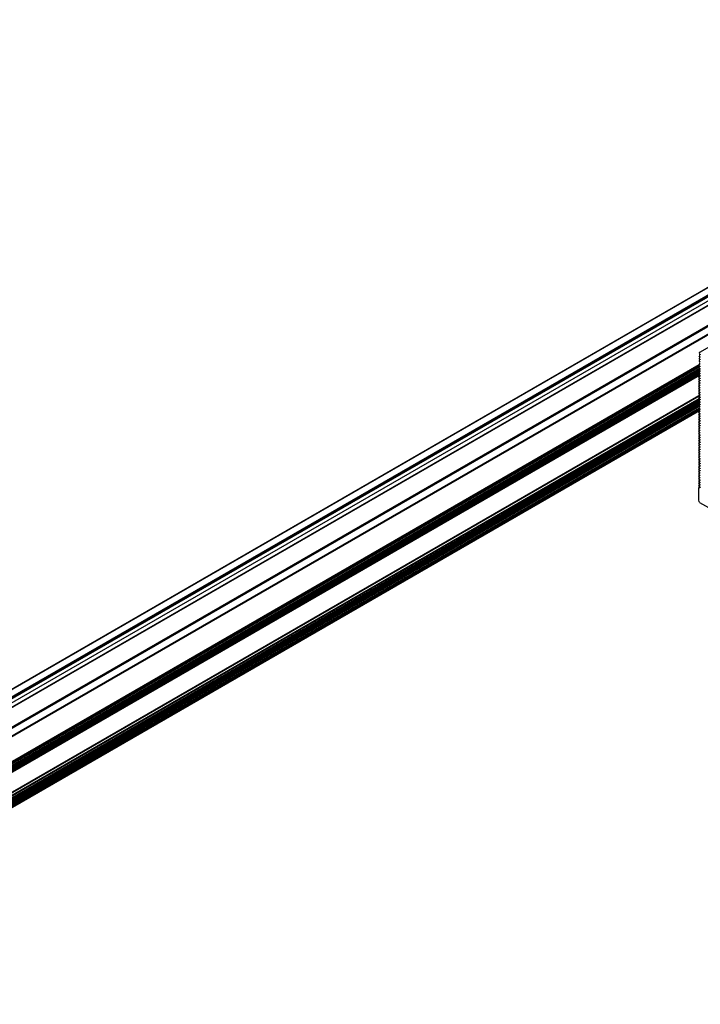
# Model space of a CAD drawing. Units: inches. Extents: x -609 to 590, y -1 to 336.
# Drawn here: x -481 to -469, y 175 to 193 of the extents above; entities that cross this region are included whole.
import ezdxf

# ---------------------------------------------------------------- set-up
doc = ezdxf.new("R2010")
doc.units = ezdxf.units.IN
doc.header["$MEASUREMENT"] = 0

msp = doc.modelspace()

# ---------------------------------------------------------------- linework, layer by layer
at = {"color": 7, "linetype": 'Continuous', "lineweight": 25}
for p, q in [((-460.189, 192.709), (-521.698, 157.201)), ((-521.698, 156.874), (-459.997, 192.493)), ((-459.625, 192.355), (-521.575, 156.592)), ((-459.581, 192.359), (-521.556, 156.581)), ((-468.636, 186.753), (-467.222, 187.569)), ((-468.649, 186.75), (-468.636, 186.753)), ((-468.637, 186.716), (-468.649, 186.73)), ((-468.649, 186.706), (-468.637, 186.707)), ((-468.637, 186.673), (-468.649, 186.687)), ((-468.649, 186.664), (-468.637, 186.665)), ((-468.637, 186.631), (-468.649, 186.645)), ((-468.649, 186.621), (-468.637, 186.622)), ((-468.637, 186.588), (-468.649, 186.603)), ((-468.649, 186.579), (-468.637, 186.58)), ((-468.637, 186.546), (-468.649, 186.56)), ((-468.649, 186.537), (-468.637, 186.538)), ((-468.637, 186.461), (-468.649, 186.475)), ((-468.649, 186.409), (-468.637, 186.41)), ((-468.645, 186.452), (-468.637, 186.453)), ((-468.637, 186.419), (-468.645, 186.428)), ((-468.637, 186.504), (-468.64, 186.506)), ((-468.64, 186.495), (-468.637, 186.495)), ((-517.948, 157.879), (-468.644, 186.342)), ((-468.638, 186.335), (-468.657, 186.323)), ((-468.657, 186.324), (-468.637, 186.325)), ((-468.637, 186.291), (-468.657, 186.315)), ((-468.638, 186.292), (-468.657, 186.281)), ((-468.657, 186.281), (-468.637, 186.283)), ((-468.637, 186.249), (-468.657, 186.273)), ((-468.638, 186.25), (-468.657, 186.239)), ((-468.657, 186.239), (-468.637, 186.241)), ((-468.637, 186.207), (-468.657, 186.23)), ((-468.637, 186.334), (-468.649, 186.348)), ((-468.637, 186.376), (-468.642, 186.382)), ((-468.638, 186.368), (-468.637, 186.368)), ((-468.638, 186.207), (-468.657, 186.196)), ((-468.657, 186.196), (-468.637, 186.198)), ((-468.637, 186.164), (-468.657, 186.188)), ((-468.638, 186.165), (-468.657, 186.154)), ((-468.657, 186.154), (-468.637, 186.156)), ((-468.637, 186.122), (-468.657, 186.146)), ((-468.638, 186.122), (-468.657, 186.111)), ((-468.657, 186.112), (-468.637, 186.113)), ((-468.637, 186.079), (-468.657, 186.103)), ((-468.638, 186.08), (-468.657, 186.069)), ((-468.657, 186.069), (-468.637, 186.071)), ((-468.637, 186.037), (-468.657, 186.061)), ((-468.65, 185.968), (-517.948, 157.509)), ((-468.638, 186.038), (-468.657, 186.026)), ((-468.657, 186.027), (-468.637, 186.028)), ((-468.637, 185.994), (-468.657, 186.018)), ((-468.638, 185.995), (-468.657, 185.984)), ((-468.657, 185.984), (-468.637, 185.986)), ((-468.637, 185.952), (-468.657, 185.976)), ((-468.638, 185.953), (-468.657, 185.942)), ((-468.657, 185.942), (-468.637, 185.944)), ((-468.637, 185.91), (-468.657, 185.933)), ((-468.649, 185.9), (-468.637, 185.901)), ((-468.637, 185.867), (-468.649, 185.881)), ((-517.948, 157.247), (-468.646, 185.708)), ((-468.638, 185.698), (-468.657, 185.687)), ((-468.637, 185.825), (-468.649, 185.839)), ((-468.649, 185.773), (-468.637, 185.774)), ((-468.637, 185.74), (-468.649, 185.754)), ((-468.637, 185.697), (-468.649, 185.712)), ((-468.648, 185.815), (-468.637, 185.816)), ((-468.637, 185.782), (-468.641, 185.787)), ((-468.638, 185.731), (-468.637, 185.731)), ((-468.657, 185.687), (-468.637, 185.689)), ((-468.637, 185.655), (-468.657, 185.679)), ((-468.638, 185.656), (-468.657, 185.645)), ((-468.657, 185.645), (-468.637, 185.647)), ((-468.637, 185.613), (-468.657, 185.636)), ((-468.638, 185.613), (-468.657, 185.602)), ((-468.657, 185.602), (-468.637, 185.604)), ((-468.637, 185.57), (-468.657, 185.594)), ((-468.638, 185.571), (-468.657, 185.56)), ((-468.657, 185.56), (-468.637, 185.562)), ((-468.637, 185.528), (-468.657, 185.552)), ((-468.638, 185.528), (-468.657, 185.517)), ((-468.657, 185.518), (-468.637, 185.519)), ((-468.637, 185.485), (-468.657, 185.509)), ((-468.638, 185.486), (-468.657, 185.475)), ((-468.657, 185.475), (-468.637, 185.477)), ((-468.637, 185.443), (-468.657, 185.467)), ((-468.638, 185.444), (-468.657, 185.432)), ((-468.657, 185.433), (-468.637, 185.434)), ((-468.637, 185.4), (-468.657, 185.424)), ((-468.638, 185.401), (-468.657, 185.39)), ((-468.657, 185.39), (-468.637, 185.392)), ((-468.637, 185.358), (-468.657, 185.382)), ((-468.638, 185.359), (-468.657, 185.348)), ((-468.657, 185.348), (-468.637, 185.35)), ((-468.637, 185.316), (-468.657, 185.339)), ((-468.638, 185.316), (-468.657, 185.305)), ((-468.657, 185.305), (-468.637, 185.307)), ((-468.637, 185.273), (-468.657, 185.297)), ((-468.638, 185.274), (-468.657, 185.263)), ((-468.657, 185.263), (-468.637, 185.265)), ((-468.637, 185.231), (-468.657, 185.255)), ((-468.638, 185.231), (-468.657, 185.22)), ((-468.657, 185.221), (-468.637, 185.222)), ((-468.637, 185.188), (-468.657, 185.212)), ((-468.638, 185.189), (-468.657, 185.178)), ((-468.657, 185.178), (-468.637, 185.18)), ((-468.637, 185.146), (-468.657, 185.17)), ((-468.638, 185.147), (-468.657, 185.135)), ((-468.657, 185.136), (-468.637, 185.137)), ((-468.637, 185.103), (-468.657, 185.127)), ((-468.638, 185.104), (-468.657, 185.093)), ((-468.657, 185.093), (-468.637, 185.095)), ((-468.637, 185.061), (-468.657, 185.085)), ((-468.638, 185.062), (-468.657, 185.051)), ((-468.657, 185.051), (-468.637, 185.053)), ((-468.637, 185.019), (-468.657, 185.042)), ((-468.638, 185.019), (-468.657, 185.008)), ((-468.657, 185.008), (-468.637, 185.01)), ((-468.637, 184.976), (-468.657, 185)), ((-468.638, 184.977), (-468.657, 184.966)), ((-468.657, 184.966), (-468.637, 184.968)), ((-468.637, 184.934), (-468.657, 184.958)), ((-468.638, 184.934), (-468.657, 184.923)), ((-468.657, 184.924), (-468.637, 184.925)), ((-468.637, 184.891), (-468.657, 184.915)), ((-468.638, 184.892), (-468.657, 184.881)), ((-468.657, 184.881), (-468.637, 184.883)), ((-468.637, 184.849), (-468.657, 184.873)), ((-468.638, 184.85), (-468.657, 184.838)), ((-468.657, 184.839), (-468.637, 184.84)), ((-468.637, 184.806), (-468.657, 184.83)), ((-468.638, 184.807), (-468.657, 184.796)), ((-468.657, 184.796), (-468.637, 184.798)), ((-468.637, 184.764), (-468.657, 184.788)), ((-468.638, 184.765), (-468.657, 184.754)), ((-468.657, 184.754), (-468.637, 184.756)), ((-468.637, 184.722), (-468.657, 184.745)), ((-468.638, 184.722), (-468.657, 184.711)), ((-468.657, 184.711), (-468.637, 184.713)), ((-468.637, 184.679), (-468.657, 184.703)), ((-468.638, 184.68), (-468.657, 184.669)), ((-468.657, 184.669), (-468.637, 184.671)), ((-468.637, 184.637), (-468.657, 184.661)), ((-468.638, 184.637), (-468.657, 184.626)), ((-468.657, 184.627), (-468.637, 184.628)), ((-468.637, 184.594), (-468.657, 184.618)), ((-468.638, 184.595), (-468.657, 184.584)), ((-468.657, 184.584), (-468.637, 184.586)), ((-468.637, 184.552), (-468.657, 184.576)), ((-468.638, 184.553), (-468.657, 184.541)), ((-468.657, 184.542), (-468.637, 184.543)), ((-468.637, 184.509), (-468.657, 184.533)), ((-468.638, 184.51), (-468.657, 184.499)), ((-468.657, 184.499), (-468.637, 184.501)), ((-468.637, 184.467), (-468.657, 184.491)), ((-468.638, 184.468), (-468.657, 184.457)), ((-468.657, 184.457), (-468.637, 184.459)), ((-468.663, 184.315), (-468.663, 184.102)), ((-468.637, 184.425), (-468.657, 184.448)), ((-468.638, 184.425), (-468.657, 184.414)), ((-468.657, 184.414), (-468.637, 184.416)), ((-468.637, 184.382), (-468.657, 184.406)), ((-468.638, 184.383), (-468.657, 184.372)), ((-468.657, 184.372), (-468.637, 184.374)), ((-468.637, 184.34), (-468.657, 184.364)), ((-468.637, 184.34), (-468.657, 184.329)), ((-468.652, 184.33), (-468.637, 184.331)), ((-468.642, 184.065), (-467.27, 183.273))]:
    msp.add_line(p, q, dxfattribs=at)
at = {"color": 8, "linetype": 'Continuous', "lineweight": 25}
for p, q in [((-460.184, 192.709), (-521.698, 157.198)), ((-460.07, 192.643), (-521.698, 157.066)), ((-460.065, 192.636), (-521.698, 157.056)), ((-460.062, 192.626), (-521.698, 157.045)), ((-460.057, 192.619), (-521.698, 157.035)), ((-460.053, 192.616), (-521.698, 157.029)), ((-460.014, 192.564), (-521.698, 156.955)), ((-459.995, 192.501), (-521.698, 156.881)), ((-460.137, 192.411), (-521.698, 156.873)), ((-459.595, 192.352), (-521.558, 156.582)), ((-459.577, 192.358), (-521.554, 156.58)), ((-521.44, 156.514), (-459.463, 192.292)), ((-459.456, 192.28), (-521.426, 156.506)), ((-468.637, 186.707), (-468.636, 186.708)), ((-468.637, 186.665), (-468.636, 186.666)), ((-468.637, 186.622), (-468.636, 186.623)), ((-468.637, 186.58), (-468.636, 186.581)), ((-468.649, 186.525), (-517.951, 158.063)), ((-468.647, 186.519), (-517.949, 158.058)), ((-468.638, 186.505), (-517.948, 158.039)), ((-468.635, 186.498), (-517.948, 158.03)), ((-468.647, 186.491), (-517.948, 158.03)), ((-468.649, 186.487), (-517.948, 158.027)), ((-468.641, 186.465), (-517.948, 158)), ((-468.637, 186.461), (-517.948, 157.994)), ((-468.639, 186.44), (-517.948, 157.975)), ((-468.639, 186.431), (-517.948, 157.966)), ((-468.645, 186.428), (-517.948, 157.966)), ((-468.643, 186.426), (-517.948, 157.963)), ((-468.649, 186.396), (-517.948, 157.936)), ((-468.637, 186.538), (-468.636, 186.538)), ((-468.637, 186.495), (-468.636, 186.496)), ((-468.637, 186.453), (-468.636, 186.454)), ((-468.637, 186.41), (-468.636, 186.411)), ((-468.647, 186.391), (-517.948, 157.93)), ((-468.638, 186.377), (-517.948, 157.91)), ((-468.639, 186.367), (-517.948, 157.901)), ((-468.647, 186.362), (-517.948, 157.901)), ((-468.649, 186.359), (-517.948, 157.899)), ((-517.948, 157.882), (-468.645, 186.344)), ((-468.638, 186.334), (-468.657, 186.324)), ((-468.638, 186.292), (-468.657, 186.281)), ((-468.638, 186.25), (-468.657, 186.239)), ((-468.637, 186.368), (-468.636, 186.369)), ((-468.637, 186.325), (-468.636, 186.326)), ((-468.637, 186.283), (-468.636, 186.284)), ((-468.637, 186.241), (-468.636, 186.241)), ((-468.638, 186.207), (-468.657, 186.196)), ((-468.638, 186.165), (-468.657, 186.154)), ((-468.638, 186.122), (-468.657, 186.112)), ((-468.638, 186.08), (-468.657, 186.069)), ((-468.637, 186.198), (-468.636, 186.199)), ((-468.637, 186.156), (-468.636, 186.157)), ((-468.637, 186.113), (-468.636, 186.114)), ((-468.637, 186.071), (-468.636, 186.072)), ((-517.948, 157.52), (-468.657, 185.976)), ((-468.649, 185.966), (-517.948, 157.506)), ((-517.948, 157.467), (-468.651, 185.926)), ((-468.642, 185.915), (-517.948, 157.451)), ((-468.649, 185.882), (-517.948, 157.422)), ((-468.646, 185.877), (-517.948, 157.415)), ((-468.638, 186.037), (-468.657, 186.027)), ((-468.638, 185.995), (-468.657, 185.984)), ((-468.638, 185.953), (-468.657, 185.942)), ((-468.637, 186.028), (-468.636, 186.029)), ((-468.637, 185.986), (-468.636, 185.987)), ((-468.637, 185.944), (-468.636, 185.944)), ((-468.637, 185.901), (-468.636, 185.902)), ((-468.636, 185.864), (-517.948, 157.396)), ((-468.639, 185.853), (-517.948, 157.387)), ((-468.647, 185.848), (-517.948, 157.387)), ((-468.649, 185.844), (-517.948, 157.384)), ((-468.637, 185.824), (-517.948, 157.358)), ((-468.647, 185.812), (-517.948, 157.351)), ((-468.639, 185.797), (-517.948, 157.332)), ((-468.639, 185.788), (-517.948, 157.323)), ((-468.641, 185.787), (-517.948, 157.323)), ((-468.64, 185.785), (-517.948, 157.32)), ((-468.648, 185.753), (-517.948, 157.293)), ((-468.645, 185.749), (-517.948, 157.287)), ((-468.635, 185.735), (-517.948, 157.267)), ((-468.639, 185.724), (-517.948, 157.258)), ((-468.647, 185.719), (-517.948, 157.258)), ((-468.649, 185.716), (-517.948, 157.256)), ((-517.948, 157.25), (-468.648, 185.711)), ((-468.638, 185.698), (-468.657, 185.687)), ((-468.637, 185.816), (-468.636, 185.817)), ((-468.637, 185.774), (-468.636, 185.775)), ((-468.637, 185.731), (-468.636, 185.732)), ((-468.637, 185.689), (-468.636, 185.69)), ((-468.638, 185.656), (-468.657, 185.645)), ((-468.638, 185.613), (-468.657, 185.602)), ((-468.638, 185.571), (-468.657, 185.56)), ((-468.638, 185.528), (-468.657, 185.518)), ((-468.637, 185.647), (-468.636, 185.647)), ((-468.637, 185.604), (-468.636, 185.605)), ((-468.637, 185.562), (-468.636, 185.563)), ((-468.637, 185.519), (-468.636, 185.52)), ((-468.638, 185.486), (-468.657, 185.475)), ((-468.638, 185.443), (-468.657, 185.433)), ((-468.638, 185.401), (-468.657, 185.39)), ((-468.638, 185.359), (-468.657, 185.348)), ((-468.637, 185.477), (-468.636, 185.478)), ((-468.637, 185.434), (-468.636, 185.435)), ((-468.637, 185.392), (-468.636, 185.393)), ((-468.637, 185.35), (-468.636, 185.35)), ((-468.638, 185.316), (-468.657, 185.305)), ((-468.638, 185.274), (-468.657, 185.263)), ((-468.638, 185.231), (-468.657, 185.221)), ((-468.638, 185.189), (-468.657, 185.178)), ((-468.637, 185.307), (-468.636, 185.308)), ((-468.637, 185.265), (-468.636, 185.266)), ((-468.637, 185.222), (-468.636, 185.223)), ((-468.637, 185.18), (-468.636, 185.181)), ((-468.638, 185.146), (-468.657, 185.136)), ((-468.638, 185.104), (-468.657, 185.093)), ((-468.638, 185.062), (-468.657, 185.051)), ((-468.638, 185.019), (-468.657, 185.008)), ((-468.637, 185.137), (-468.636, 185.138)), ((-468.637, 185.095), (-468.636, 185.096)), ((-468.637, 185.053), (-468.636, 185.053)), ((-468.637, 185.01), (-468.636, 185.011)), ((-468.638, 184.977), (-468.657, 184.966)), ((-468.638, 184.934), (-468.657, 184.924)), ((-468.638, 184.892), (-468.657, 184.881)), ((-468.638, 184.849), (-468.657, 184.839)), ((-468.637, 184.968), (-468.636, 184.969)), ((-468.637, 184.925), (-468.636, 184.926)), ((-468.637, 184.883), (-468.636, 184.884)), ((-468.637, 184.84), (-468.636, 184.841)), ((-468.638, 184.807), (-468.657, 184.796)), ((-468.638, 184.765), (-468.657, 184.754)), ((-468.638, 184.722), (-468.657, 184.711)), ((-468.638, 184.68), (-468.657, 184.669)), ((-468.638, 184.637), (-468.657, 184.627)), ((-468.637, 184.798), (-468.636, 184.799)), ((-468.637, 184.756), (-468.636, 184.756)), ((-468.637, 184.713), (-468.636, 184.714)), ((-468.637, 184.671), (-468.636, 184.672)), ((-468.638, 184.595), (-468.657, 184.584)), ((-468.638, 184.552), (-468.657, 184.542)), ((-468.638, 184.51), (-468.657, 184.499)), ((-468.638, 184.468), (-468.657, 184.457)), ((-468.637, 184.628), (-468.636, 184.629)), ((-468.637, 184.586), (-468.636, 184.587)), ((-468.637, 184.543), (-468.636, 184.544)), ((-468.637, 184.501), (-468.636, 184.502)), ((-468.637, 184.459), (-468.636, 184.459)), ((-468.638, 184.425), (-468.657, 184.414)), ((-468.638, 184.383), (-468.657, 184.372)), ((-468.637, 184.339), (-468.652, 184.33)), ((-468.637, 184.416), (-468.636, 184.417)), ((-468.637, 184.374), (-468.636, 184.375)), ((-468.637, 184.331), (-468.636, 184.332))]:
    msp.add_line(p, q, dxfattribs=at)
at = {"color": 7, "linetype": 'Continuous', "lineweight": 25, "flags": 128}
for points in [[(-468.637, 186.716), (-468.637, 186.714), (-468.636, 186.713), (-468.635, 186.712), (-468.635, 186.71), (-468.635, 186.709), (-468.636, 186.708), (-468.637, 186.708), (-468.637, 186.707)], [(-468.637, 186.673), (-468.637, 186.672), (-468.636, 186.671), (-468.635, 186.669), (-468.635, 186.668), (-468.635, 186.667), (-468.636, 186.666), (-468.637, 186.665), (-468.637, 186.665)], [(-468.637, 186.631), (-468.637, 186.63), (-468.636, 186.628), (-468.635, 186.627), (-468.635, 186.625), (-468.635, 186.624), (-468.636, 186.623), (-468.637, 186.623), (-468.637, 186.622)], [(-468.637, 186.588), (-468.637, 186.587), (-468.636, 186.586), (-468.635, 186.584), (-468.635, 186.583), (-468.635, 186.582), (-468.636, 186.581), (-468.637, 186.58), (-468.637, 186.58)], [(-468.637, 186.546), (-468.637, 186.545), (-468.636, 186.543), (-468.635, 186.542), (-468.635, 186.541), (-468.635, 186.539), (-468.636, 186.538), (-468.637, 186.538), (-468.637, 186.538)], [(-468.637, 186.504), (-468.637, 186.502), (-468.636, 186.501), (-468.635, 186.5), (-468.635, 186.498), (-468.635, 186.497), (-468.636, 186.496), (-468.637, 186.495), (-468.637, 186.495)], [(-468.637, 186.461), (-468.637, 186.46), (-468.636, 186.459), (-468.635, 186.457), (-468.635, 186.456), (-468.635, 186.455), (-468.636, 186.454), (-468.637, 186.453), (-468.637, 186.453)], [(-468.637, 186.419), (-468.637, 186.417), (-468.636, 186.416), (-468.635, 186.415), (-468.635, 186.413), (-468.635, 186.412), (-468.636, 186.411), (-468.637, 186.411), (-468.637, 186.41)], [(-468.657, 186.324), (-468.657, 186.323), (-468.658, 186.323), (-468.659, 186.322), (-468.659, 186.321), (-468.659, 186.319), (-468.658, 186.318), (-468.657, 186.317), (-468.657, 186.315)], [(-468.657, 186.281), (-468.657, 186.281), (-468.658, 186.28), (-468.659, 186.279), (-468.659, 186.278), (-468.659, 186.277), (-468.658, 186.275), (-468.657, 186.274), (-468.657, 186.273)], [(-468.657, 186.239), (-468.657, 186.239), (-468.658, 186.238), (-468.659, 186.237), (-468.659, 186.236), (-468.659, 186.234), (-468.658, 186.233), (-468.657, 186.232), (-468.657, 186.23)], [(-468.637, 186.376), (-468.637, 186.375), (-468.636, 186.374), (-468.635, 186.372), (-468.635, 186.371), (-468.635, 186.37), (-468.636, 186.369), (-468.637, 186.368), (-468.637, 186.368)], [(-468.637, 186.334), (-468.637, 186.333), (-468.636, 186.331), (-468.635, 186.33), (-468.635, 186.328), (-468.635, 186.327), (-468.636, 186.326), (-468.637, 186.326), (-468.637, 186.325)], [(-468.637, 186.291), (-468.637, 186.29), (-468.636, 186.289), (-468.635, 186.287), (-468.635, 186.286), (-468.635, 186.285), (-468.636, 186.284), (-468.637, 186.283), (-468.637, 186.283)], [(-468.637, 186.249), (-468.637, 186.248), (-468.636, 186.246), (-468.635, 186.245), (-468.635, 186.244), (-468.635, 186.242), (-468.636, 186.241), (-468.637, 186.241), (-468.637, 186.241)], [(-468.657, 186.196), (-468.657, 186.196), (-468.658, 186.196), (-468.659, 186.195), (-468.659, 186.193), (-468.659, 186.192), (-468.658, 186.191), (-468.657, 186.189), (-468.657, 186.188)], [(-468.657, 186.154), (-468.657, 186.154), (-468.658, 186.153), (-468.659, 186.152), (-468.659, 186.151), (-468.659, 186.15), (-468.658, 186.148), (-468.657, 186.147), (-468.657, 186.146)], [(-468.657, 186.112), (-468.657, 186.111), (-468.658, 186.111), (-468.659, 186.11), (-468.659, 186.109), (-468.659, 186.107), (-468.658, 186.106), (-468.657, 186.104), (-468.657, 186.103)], [(-468.657, 186.069), (-468.657, 186.069), (-468.658, 186.068), (-468.659, 186.067), (-468.659, 186.066), (-468.659, 186.065), (-468.658, 186.063), (-468.657, 186.062), (-468.657, 186.061)], [(-468.637, 186.207), (-468.637, 186.205), (-468.636, 186.204), (-468.635, 186.203), (-468.635, 186.201), (-468.635, 186.2), (-468.636, 186.199), (-468.637, 186.198), (-468.637, 186.198)], [(-468.637, 186.164), (-468.637, 186.163), (-468.636, 186.162), (-468.635, 186.16), (-468.635, 186.159), (-468.635, 186.158), (-468.636, 186.157), (-468.637, 186.156), (-468.637, 186.156)], [(-468.637, 186.122), (-468.637, 186.12), (-468.636, 186.119), (-468.635, 186.118), (-468.635, 186.116), (-468.635, 186.115), (-468.636, 186.114), (-468.637, 186.114), (-468.637, 186.113)], [(-468.637, 186.079), (-468.637, 186.078), (-468.636, 186.077), (-468.635, 186.075), (-468.635, 186.074), (-468.635, 186.073), (-468.636, 186.072), (-468.637, 186.071), (-468.637, 186.071)], [(-468.657, 186.027), (-468.657, 186.026), (-468.658, 186.026), (-468.659, 186.025), (-468.659, 186.024), (-468.659, 186.022), (-468.658, 186.021), (-468.657, 186.02), (-468.657, 186.018)], [(-468.657, 185.984), (-468.657, 185.984), (-468.658, 185.983), (-468.659, 185.982), (-468.659, 185.981), (-468.659, 185.98), (-468.658, 185.978), (-468.657, 185.977), (-468.657, 185.976)], [(-468.657, 185.942), (-468.657, 185.942), (-468.658, 185.941), (-468.659, 185.94), (-468.659, 185.939), (-468.659, 185.937), (-468.658, 185.936), (-468.657, 185.935), (-468.657, 185.933)], [(-468.637, 186.037), (-468.637, 186.036), (-468.636, 186.034), (-468.635, 186.033), (-468.635, 186.031), (-468.635, 186.03), (-468.636, 186.029), (-468.637, 186.029), (-468.637, 186.028)], [(-468.637, 185.994), (-468.637, 185.993), (-468.636, 185.992), (-468.635, 185.99), (-468.635, 185.989), (-468.635, 185.988), (-468.636, 185.987), (-468.637, 185.986), (-468.637, 185.986)], [(-468.637, 185.952), (-468.637, 185.951), (-468.636, 185.949), (-468.635, 185.948), (-468.635, 185.947), (-468.635, 185.945), (-468.636, 185.944), (-468.637, 185.944), (-468.637, 185.944)], [(-468.637, 185.91), (-468.637, 185.908), (-468.636, 185.907), (-468.635, 185.906), (-468.635, 185.904), (-468.635, 185.903), (-468.636, 185.902), (-468.637, 185.901), (-468.637, 185.901)], [(-468.637, 185.867), (-468.637, 185.866), (-468.636, 185.865), (-468.635, 185.863), (-468.635, 185.862), (-468.635, 185.861), (-468.636, 185.86), (-468.637, 185.859), (-468.637, 185.859)], [(-468.637, 185.825), (-468.637, 185.823), (-468.636, 185.822), (-468.635, 185.821), (-468.635, 185.819), (-468.635, 185.818), (-468.636, 185.817), (-468.637, 185.817), (-468.637, 185.816)], [(-468.637, 185.782), (-468.637, 185.781), (-468.636, 185.78), (-468.635, 185.778), (-468.635, 185.777), (-468.635, 185.776), (-468.636, 185.775), (-468.637, 185.774), (-468.637, 185.774)], [(-468.637, 185.74), (-468.637, 185.739), (-468.636, 185.737), (-468.635, 185.736), (-468.635, 185.734), (-468.635, 185.733), (-468.636, 185.732), (-468.637, 185.732), (-468.637, 185.731)], [(-468.637, 185.697), (-468.637, 185.696), (-468.636, 185.695), (-468.635, 185.693), (-468.635, 185.692), (-468.635, 185.691), (-468.636, 185.69), (-468.637, 185.689), (-468.637, 185.689)], [(-468.657, 185.687), (-468.657, 185.687), (-468.658, 185.686), (-468.659, 185.685), (-468.659, 185.684), (-468.659, 185.683), (-468.658, 185.681), (-468.657, 185.68), (-468.657, 185.679)], [(-468.657, 185.645), (-468.657, 185.645), (-468.658, 185.644), (-468.659, 185.643), (-468.659, 185.642), (-468.659, 185.64), (-468.658, 185.639), (-468.657, 185.638), (-468.657, 185.636)], [(-468.657, 185.602), (-468.657, 185.602), (-468.658, 185.602), (-468.659, 185.601), (-468.659, 185.599), (-468.659, 185.598), (-468.658, 185.597), (-468.657, 185.595), (-468.657, 185.594)], [(-468.657, 185.56), (-468.657, 185.56), (-468.658, 185.559), (-468.659, 185.558), (-468.659, 185.557), (-468.659, 185.556), (-468.658, 185.554), (-468.657, 185.553), (-468.657, 185.552)], [(-468.657, 185.518), (-468.657, 185.517), (-468.658, 185.517), (-468.659, 185.516), (-468.659, 185.515), (-468.659, 185.513), (-468.658, 185.512), (-468.657, 185.51), (-468.657, 185.509)], [(-468.637, 185.655), (-468.637, 185.654), (-468.636, 185.652), (-468.635, 185.651), (-468.635, 185.65), (-468.635, 185.648), (-468.636, 185.647), (-468.637, 185.647), (-468.637, 185.647)], [(-468.637, 185.613), (-468.637, 185.611), (-468.636, 185.61), (-468.635, 185.609), (-468.635, 185.607), (-468.635, 185.606), (-468.636, 185.605), (-468.637, 185.604), (-468.637, 185.604)], [(-468.637, 185.57), (-468.637, 185.569), (-468.636, 185.568), (-468.635, 185.566), (-468.635, 185.565), (-468.635, 185.564), (-468.636, 185.563), (-468.637, 185.562), (-468.637, 185.562)], [(-468.637, 185.528), (-468.637, 185.526), (-468.636, 185.525), (-468.635, 185.524), (-468.635, 185.522), (-468.635, 185.521), (-468.636, 185.52), (-468.637, 185.52), (-468.637, 185.519)], [(-468.657, 185.475), (-468.657, 185.475), (-468.658, 185.474), (-468.659, 185.473), (-468.659, 185.472), (-468.659, 185.471), (-468.658, 185.469), (-468.657, 185.468), (-468.657, 185.467)], [(-468.657, 185.433), (-468.657, 185.432), (-468.658, 185.432), (-468.659, 185.431), (-468.659, 185.43), (-468.659, 185.428), (-468.658, 185.427), (-468.657, 185.426), (-468.657, 185.424)], [(-468.657, 185.39), (-468.657, 185.39), (-468.658, 185.389), (-468.659, 185.388), (-468.659, 185.387), (-468.659, 185.386), (-468.658, 185.384), (-468.657, 185.383), (-468.657, 185.382)], [(-468.657, 185.348), (-468.657, 185.348), (-468.658, 185.347), (-468.659, 185.346), (-468.659, 185.345), (-468.659, 185.343), (-468.658, 185.342), (-468.657, 185.341), (-468.657, 185.339)], [(-468.637, 185.485), (-468.637, 185.484), (-468.636, 185.483), (-468.635, 185.481), (-468.635, 185.48), (-468.635, 185.479), (-468.636, 185.478), (-468.637, 185.477), (-468.637, 185.477)], [(-468.637, 185.443), (-468.637, 185.442), (-468.636, 185.44), (-468.635, 185.439), (-468.635, 185.437), (-468.635, 185.436), (-468.636, 185.435), (-468.637, 185.435), (-468.637, 185.434)], [(-468.637, 185.4), (-468.637, 185.399), (-468.636, 185.398), (-468.635, 185.396), (-468.635, 185.395), (-468.635, 185.394), (-468.636, 185.393), (-468.637, 185.392), (-468.637, 185.392)], [(-468.637, 185.358), (-468.637, 185.357), (-468.636, 185.355), (-468.635, 185.354), (-468.635, 185.353), (-468.635, 185.351), (-468.636, 185.35), (-468.637, 185.35), (-468.637, 185.35)], [(-468.657, 185.305), (-468.657, 185.305), (-468.658, 185.305), (-468.659, 185.304), (-468.659, 185.302), (-468.659, 185.301), (-468.658, 185.3), (-468.657, 185.298), (-468.657, 185.297)], [(-468.657, 185.263), (-468.657, 185.263), (-468.658, 185.262), (-468.659, 185.261), (-468.659, 185.26), (-468.659, 185.259), (-468.658, 185.257), (-468.657, 185.256), (-468.657, 185.255)], [(-468.657, 185.221), (-468.657, 185.22), (-468.658, 185.22), (-468.659, 185.219), (-468.659, 185.218), (-468.659, 185.216), (-468.658, 185.215), (-468.657, 185.213), (-468.657, 185.212)], [(-468.657, 185.178), (-468.657, 185.178), (-468.658, 185.177), (-468.659, 185.176), (-468.659, 185.175), (-468.659, 185.174), (-468.658, 185.172), (-468.657, 185.171), (-468.657, 185.17)], [(-468.637, 185.316), (-468.637, 185.314), (-468.636, 185.313), (-468.635, 185.312), (-468.635, 185.31), (-468.635, 185.309), (-468.636, 185.308), (-468.637, 185.307), (-468.637, 185.307)], [(-468.637, 185.273), (-468.637, 185.272), (-468.636, 185.271), (-468.635, 185.269), (-468.635, 185.268), (-468.635, 185.267), (-468.636, 185.266), (-468.637, 185.265), (-468.637, 185.265)], [(-468.637, 185.231), (-468.637, 185.229), (-468.636, 185.228), (-468.635, 185.227), (-468.635, 185.225), (-468.635, 185.224), (-468.636, 185.223), (-468.637, 185.223), (-468.637, 185.222)], [(-468.637, 185.188), (-468.637, 185.187), (-468.636, 185.186), (-468.635, 185.184), (-468.635, 185.183), (-468.635, 185.182), (-468.636, 185.181), (-468.637, 185.18), (-468.637, 185.18)], [(-468.657, 185.136), (-468.657, 185.135), (-468.658, 185.135), (-468.659, 185.134), (-468.659, 185.133), (-468.659, 185.131), (-468.658, 185.13), (-468.657, 185.129), (-468.657, 185.127)], [(-468.657, 185.093), (-468.657, 185.093), (-468.658, 185.092), (-468.659, 185.091), (-468.659, 185.09), (-468.659, 185.089), (-468.658, 185.087), (-468.657, 185.086), (-468.657, 185.085)], [(-468.657, 185.051), (-468.657, 185.051), (-468.658, 185.05), (-468.659, 185.049), (-468.659, 185.048), (-468.659, 185.046), (-468.658, 185.045), (-468.657, 185.044), (-468.657, 185.042)], [(-468.657, 185.008), (-468.657, 185.008), (-468.658, 185.008), (-468.659, 185.007), (-468.659, 185.005), (-468.659, 185.004), (-468.658, 185.003), (-468.657, 185.001), (-468.657, 185)], [(-468.637, 185.146), (-468.637, 185.145), (-468.636, 185.143), (-468.635, 185.142), (-468.635, 185.14), (-468.635, 185.139), (-468.636, 185.138), (-468.637, 185.138), (-468.637, 185.137)], [(-468.637, 185.103), (-468.637, 185.102), (-468.636, 185.101), (-468.635, 185.099), (-468.635, 185.098), (-468.635, 185.097), (-468.636, 185.096), (-468.637, 185.095), (-468.637, 185.095)], [(-468.637, 185.061), (-468.637, 185.06), (-468.636, 185.058), (-468.635, 185.057), (-468.635, 185.056), (-468.635, 185.054), (-468.636, 185.053), (-468.637, 185.053), (-468.637, 185.053)], [(-468.637, 185.019), (-468.637, 185.017), (-468.636, 185.016), (-468.635, 185.015), (-468.635, 185.013), (-468.635, 185.012), (-468.636, 185.011), (-468.637, 185.01), (-468.637, 185.01)], [(-468.657, 184.966), (-468.657, 184.966), (-468.658, 184.965), (-468.659, 184.964), (-468.659, 184.963), (-468.659, 184.962), (-468.658, 184.96), (-468.657, 184.959), (-468.657, 184.958)], [(-468.657, 184.924), (-468.657, 184.923), (-468.658, 184.923), (-468.659, 184.922), (-468.659, 184.921), (-468.659, 184.919), (-468.658, 184.918), (-468.657, 184.916), (-468.657, 184.915)], [(-468.657, 184.881), (-468.657, 184.881), (-468.658, 184.88), (-468.659, 184.879), (-468.659, 184.878), (-468.659, 184.877), (-468.658, 184.875), (-468.657, 184.874), (-468.657, 184.873)], [(-468.657, 184.839), (-468.657, 184.838), (-468.658, 184.838), (-468.659, 184.837), (-468.659, 184.836), (-468.659, 184.834), (-468.658, 184.833), (-468.657, 184.832), (-468.657, 184.83)], [(-468.637, 184.976), (-468.637, 184.975), (-468.636, 184.974), (-468.635, 184.972), (-468.635, 184.971), (-468.635, 184.97), (-468.636, 184.969), (-468.637, 184.968), (-468.637, 184.968)], [(-468.637, 184.934), (-468.637, 184.932), (-468.636, 184.931), (-468.635, 184.93), (-468.635, 184.928), (-468.635, 184.927), (-468.636, 184.926), (-468.637, 184.926), (-468.637, 184.925)], [(-468.637, 184.891), (-468.637, 184.89), (-468.636, 184.889), (-468.635, 184.887), (-468.635, 184.886), (-468.635, 184.885), (-468.636, 184.884), (-468.637, 184.883), (-468.637, 184.883)], [(-468.637, 184.849), (-468.637, 184.848), (-468.636, 184.846), (-468.635, 184.845), (-468.635, 184.843), (-468.635, 184.842), (-468.636, 184.841), (-468.637, 184.841), (-468.637, 184.84)], [(-468.657, 184.796), (-468.657, 184.796), (-468.658, 184.795), (-468.659, 184.794), (-468.659, 184.793), (-468.659, 184.792), (-468.658, 184.79), (-468.657, 184.789), (-468.657, 184.788)], [(-468.657, 184.754), (-468.657, 184.754), (-468.658, 184.753), (-468.659, 184.752), (-468.659, 184.751), (-468.659, 184.749), (-468.658, 184.748), (-468.657, 184.747), (-468.657, 184.745)], [(-468.657, 184.711), (-468.657, 184.711), (-468.658, 184.711), (-468.659, 184.71), (-468.659, 184.708), (-468.659, 184.707), (-468.658, 184.706), (-468.657, 184.704), (-468.657, 184.703)], [(-468.657, 184.669), (-468.657, 184.669), (-468.658, 184.668), (-468.659, 184.667), (-468.659, 184.666), (-468.659, 184.665), (-468.658, 184.663), (-468.657, 184.662), (-468.657, 184.661)], [(-468.637, 184.806), (-468.637, 184.805), (-468.636, 184.804), (-468.635, 184.802), (-468.635, 184.801), (-468.635, 184.8), (-468.636, 184.799), (-468.637, 184.798), (-468.637, 184.798)], [(-468.637, 184.764), (-468.637, 184.763), (-468.636, 184.761), (-468.635, 184.76), (-468.635, 184.759), (-468.635, 184.757), (-468.636, 184.756), (-468.637, 184.756), (-468.637, 184.756)], [(-468.637, 184.722), (-468.637, 184.72), (-468.636, 184.719), (-468.635, 184.718), (-468.635, 184.716), (-468.635, 184.715), (-468.636, 184.714), (-468.637, 184.713), (-468.637, 184.713)], [(-468.637, 184.679), (-468.637, 184.678), (-468.636, 184.677), (-468.635, 184.675), (-468.635, 184.674), (-468.635, 184.673), (-468.636, 184.672), (-468.637, 184.671), (-468.637, 184.671)], [(-468.637, 184.637), (-468.637, 184.635), (-468.636, 184.634), (-468.635, 184.633), (-468.635, 184.631), (-468.635, 184.63), (-468.636, 184.629), (-468.637, 184.629), (-468.637, 184.628)], [(-468.657, 184.627), (-468.657, 184.626), (-468.658, 184.626), (-468.659, 184.625), (-468.659, 184.624), (-468.659, 184.622), (-468.658, 184.621), (-468.657, 184.619), (-468.657, 184.618)], [(-468.657, 184.584), (-468.657, 184.584), (-468.658, 184.583), (-468.659, 184.582), (-468.659, 184.581), (-468.659, 184.58), (-468.658, 184.578), (-468.657, 184.577), (-468.657, 184.576)], [(-468.657, 184.542), (-468.657, 184.541), (-468.658, 184.541), (-468.659, 184.54), (-468.659, 184.539), (-468.659, 184.537), (-468.658, 184.536), (-468.657, 184.535), (-468.657, 184.533)], [(-468.657, 184.499), (-468.657, 184.499), (-468.658, 184.498), (-468.659, 184.497), (-468.659, 184.496), (-468.659, 184.495), (-468.658, 184.493), (-468.657, 184.492), (-468.657, 184.491)], [(-468.657, 184.457), (-468.657, 184.457), (-468.658, 184.456), (-468.659, 184.455), (-468.659, 184.454), (-468.659, 184.452), (-468.658, 184.451), (-468.657, 184.45), (-468.657, 184.448)], [(-468.637, 184.594), (-468.637, 184.593), (-468.636, 184.592), (-468.635, 184.59), (-468.635, 184.589), (-468.635, 184.588), (-468.636, 184.587), (-468.637, 184.586), (-468.637, 184.586)], [(-468.637, 184.552), (-468.637, 184.551), (-468.636, 184.549), (-468.635, 184.548), (-468.635, 184.546), (-468.635, 184.545), (-468.636, 184.544), (-468.637, 184.544), (-468.637, 184.543)], [(-468.637, 184.509), (-468.637, 184.508), (-468.636, 184.507), (-468.635, 184.505), (-468.635, 184.504), (-468.635, 184.503), (-468.636, 184.502), (-468.637, 184.501), (-468.637, 184.501)], [(-468.637, 184.467), (-468.637, 184.466), (-468.636, 184.464), (-468.635, 184.463), (-468.635, 184.462), (-468.635, 184.46), (-468.636, 184.459), (-468.637, 184.459), (-468.637, 184.459)], [(-468.657, 184.414), (-468.657, 184.414), (-468.658, 184.414), (-468.659, 184.413), (-468.659, 184.411), (-468.659, 184.41), (-468.658, 184.409), (-468.657, 184.407), (-468.657, 184.406)], [(-468.657, 184.372), (-468.657, 184.372), (-468.658, 184.371), (-468.659, 184.37), (-468.659, 184.369), (-468.659, 184.368), (-468.658, 184.366), (-468.657, 184.365), (-468.657, 184.364)], [(-468.637, 184.425), (-468.637, 184.423), (-468.636, 184.422), (-468.635, 184.421), (-468.635, 184.419), (-468.635, 184.418), (-468.636, 184.417), (-468.637, 184.416), (-468.637, 184.416)], [(-468.637, 184.382), (-468.637, 184.381), (-468.636, 184.38), (-468.635, 184.378), (-468.635, 184.377), (-468.635, 184.376), (-468.636, 184.375), (-468.637, 184.374), (-468.637, 184.374)], [(-468.637, 184.34), (-468.637, 184.338), (-468.636, 184.337), (-468.635, 184.336), (-468.635, 184.334), (-468.635, 184.333), (-468.636, 184.332), (-468.637, 184.332), (-468.637, 184.331)]]:
    msp.add_lwpolyline(points, dxfattribs=at)
at = {"color": 7, "linetype": 'Continuous', "lineweight": 25}
for centre, radius, start, end in [((-468.634, 186.735), 0.0175, 56.9636, 97.3864), ((-468.65, 184.317), 0.0132, 100.5468, 189.2519), ((-468.617, 184.104), 0.0461, 182.6055, 237.3945)]:
    msp.add_arc(centre, radius, start, end, dxfattribs=at)

doc.saveas('drawing.dxf')
